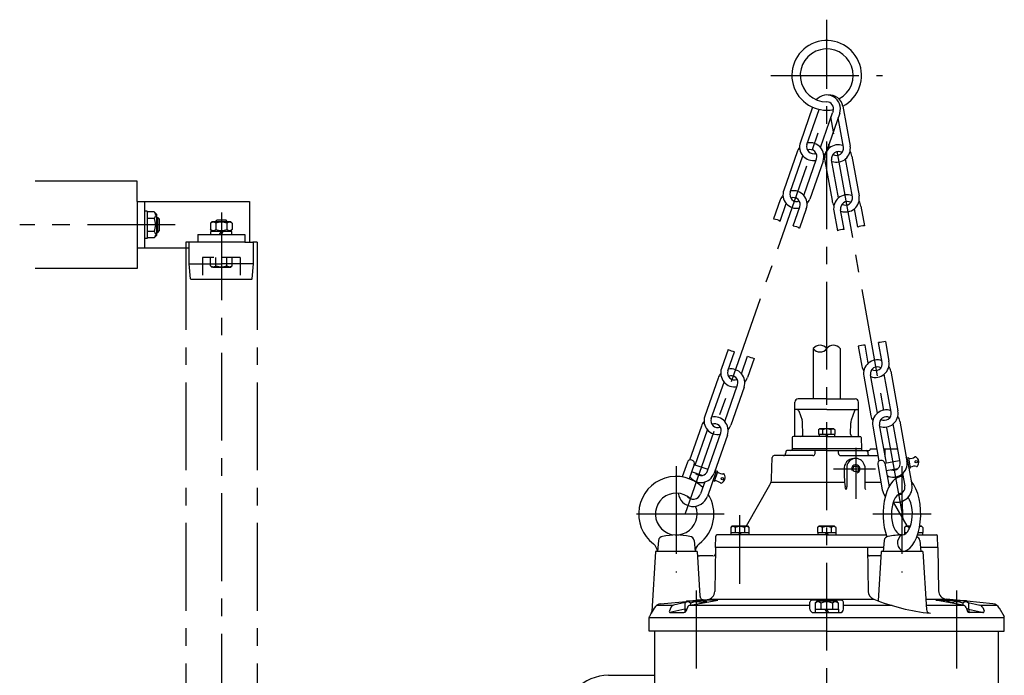
# Model space of a CAD drawing. Extents: x 28 to 2462, y -118 to 2729.
# Drawn here: x 498 to 1479, y 2076 to 2729 of the extents above; entities that cross this region are included whole.
import ezdxf

# ---------------------------------------------------------------- set-up
doc = ezdxf.new("R2010")
doc.units = 0
doc.header["$LTSCALE"] = 7
doc.header["$MEASUREMENT"] = 0
doc.linetypes.add('CENTER', pattern=[2, 1.25, -0.25, 0.25, -0.25])
doc.linetypes.add('HIDDEN', pattern=[0.375, 0.25, -0.125])
for name, color, linetype in [('Neviditelná', 5, 'HIDDEN'), ('Osy', 1, 'CENTER'), ('Silná', 7, 'CONTINUOUS'), ('Tenká', 4, 'CONTINUOUS')]:
    doc.layers.add(name, color=color, linetype=linetype)

msp = doc.modelspace()

# ---------------------------------------------------------------- linework, layer by layer
at = {"layer": 'Neviditelná', "ltscale": 10}
for p, q in [((717.47, 2492.1), (680.18, 2492.1)), ((680.18, 2492.1), (680.18, 2470.35)), ((688.07, 2483.9), (688.07, 2492.1)), ((689.81, 2482.16), (688.07, 2483.9)), ((693.45, 2483.9), (693.45, 2492.1)), ((704.2, 2483.9), (704.2, 2492.1)), ((707.84, 2482.16), (709.58, 2483.9)), ((709.58, 2483.9), (709.58, 2492.1)), ((717.47, 2492.1), (717.47, 2470.35)), ((707.84, 2482.16), (689.81, 2482.16))]:
    msp.add_line(p, q, dxfattribs=at)
for centre, radius, start, end in [((690.76, 2487.31), 4.34, 231.74478, 308.25522), ((698.82, 2498.93), 15.97, 250.3243, 289.6757), ((706.89, 2487.31), 4.34, 231.74478, 308.25522)]:
    msp.add_arc(centre, radius, start, end, dxfattribs=at)
at = {"layer": 'Osy', "ltscale": 10}
for p, q in [((1302.05, 980.45), (1302.05, 2729.28)), ((1246.52, 2673.76), (1357.57, 2673.76)), ((1161.07, 2236.5), (1299.29, 2632.62)), ((1377.61, 2236.5), (1306.25, 2632.29)), ((698.82, 2537.17), (698.82, 1263.79)), ((652.83, 2524.73), (497.86, 2524.73)), ((1331.05, 2302.57), (1331.05, 2251.64)), ((1152.13, 2284.39), (1152.13, 2178.2)), ((1308.92, 2281.48), (1350.59, 2281.48)), ((1377.01, 2284.39), (1377.01, 2178.2)), ((1200.02, 2236.5), (1104.24, 2236.5)), ((1215.49, 2166.99), (1215.49, 2235.25)), ((1406.16, 2236.5), (1347.86, 2236.5)), ((1172.22, 2082.39), (1172.22, 2160.3)), ((1431.88, 2082.39), (1431.88, 2160.3))]:
    msp.add_line(p, q, dxfattribs=at)
at = {"layer": 'Osy', "color": 7, "ltscale": 10}
for p, q in [((663.3, 2507.64), (663.3, 1983.09)), ((734.35, 2507.64), (734.35, 1983.09))]:
    msp.add_line(p, q, dxfattribs=at)
at = {"layer": 'Silná', "ltscale": 10}
for p, q in [((1288.04, 2642.01), (1275.84, 2607.06)), ((1282.32, 2604.8), (1294.56, 2639.88)), ((1318.26, 2642.96), (1325.4, 2603.37)), ((1295.83, 2601.9), (1307.91, 2636.5)), ((1315, 2636.01), (1301.74, 2598.02)), ((1308.52, 2638.27), (1307.91, 2636.5)), ((1318.65, 2602.15), (1313.38, 2631.38)), ((1304.85, 2601.4), (1304.19, 2605.04)), ((1272.49, 2597.46), (1259.24, 2559.47)), ((1265.71, 2557.21), (1278.4, 2593.58)), ((1279.16, 2554.1), (1291.92, 2590.68)), ((1327.6, 2552.55), (1320.76, 2590.46)), ((1327.21, 2593.36), (1334.35, 2553.77)), ((1298.4, 2588.42), (1285.14, 2550.44)), ((1300.21, 2588.49), (1307.35, 2548.9)), ((1313.83, 2551.58), (1306.96, 2589.71)), ((614.92, 2568.24), (513.4, 2568.24)), ((614.92, 2548.04), (614.92, 2568.24)), ((614.92, 2548.04), (726.79, 2548.04)), ((614.92, 2548.04), (614.92, 2501.43)), ((622.37, 2548.04), (622.37, 2501.43)), ((726.79, 2548.04), (726.79, 2507.64)), ((1255.81, 2549.66), (1249.19, 2530.67)), ((1255.66, 2528.41), (1261.8, 2546)), ((1268.61, 2523.89), (1275.24, 2542.89)), ((1336.19, 2543.54), (1339.76, 2523.75)), ((624.86, 2538.41), (622.37, 2538.41)), ((624.86, 2538.41), (624.86, 2511.06)), ((624.86, 2537.66), (624.86, 2511.81)), ((631.82, 2537.66), (624.86, 2537.66)), ((634.18, 2535.3), (631.82, 2537.66)), ((634.18, 2535.3), (634.18, 2514.17)), ((634.18, 2532.19), (635.43, 2532.19)), ((635.43, 2517.28), (635.43, 2532.19)), ((637.29, 2530.33), (635.43, 2532.19)), ((1281.72, 2540.63), (1275.09, 2521.63)), ((1309.19, 2538.67), (1312.76, 2518.88)), ((1319.51, 2520.09), (1315.94, 2539.89)), ((1333.01, 2522.53), (1329.7, 2540.86)), ((631.82, 2531.2), (624.86, 2531.2)), ((637.29, 2519.14), (637.29, 2530.33)), ((689.81, 2528.21), (688.07, 2526.47)), ((688.07, 2526.47), (688.07, 2520.01)), ((689.81, 2528.21), (707.84, 2528.21)), ((694.16, 2529.4), (692.98, 2528.21)), ((693.45, 2526.47), (693.45, 2520.01)), ((703.49, 2529.4), (694.16, 2529.4)), ((704.67, 2528.21), (703.49, 2529.4)), ((704.2, 2526.47), (704.2, 2520.01)), ((707.84, 2528.21), (709.58, 2526.47)), ((709.58, 2526.47), (709.58, 2520.01)), ((631.82, 2518.27), (624.86, 2518.27)), ((634.18, 2514.17), (631.82, 2511.81)), ((634.18, 2517.28), (635.43, 2517.28)), ((635.43, 2517.28), (637.29, 2519.14)), ((675.52, 2515.1), (722.13, 2515.1)), ((675.52, 2515.1), (675.52, 2507.64)), ((689.81, 2518.27), (688.07, 2520.01)), ((688.32, 2515.1), (688.32, 2518.27)), ((709.33, 2518.27), (688.32, 2518.27)), ((696.99, 2515.1), (698.82, 2518.27)), ((698.82, 2515.1), (700.65, 2518.27)), ((707.84, 2518.27), (709.58, 2520.01)), ((709.33, 2515.1), (709.33, 2518.27)), ((722.13, 2515.1), (722.13, 2507.64)), ((624.86, 2511.06), (622.37, 2511.06)), ((631.82, 2511.81), (624.86, 2511.81)), ((667.44, 2507.64), (663.3, 2507.64)), ((667.44, 2507.64), (666.82, 2507.02)), ((666.82, 2485.89), (666.82, 2507.02)), ((675.52, 2507.64), (667.44, 2507.64)), ((722.13, 2507.64), (675.52, 2507.64)), ((722.13, 2507.64), (730.21, 2507.64)), ((730.83, 2507.02), (730.21, 2507.64)), ((734.35, 2507.64), (730.21, 2507.64)), ((730.83, 2485.89), (730.83, 2507.02)), ((666.82, 2501.43), (614.92, 2501.43)), ((614.92, 2501.43), (614.92, 2481.23)), ((668.02, 2470.97), (666.82, 2485.89)), ((666.82, 2485.89), (698.82, 2485.89)), ((730.83, 2485.89), (698.82, 2485.89)), ((729.63, 2470.97), (730.83, 2485.89)), ((614.92, 2481.23), (513.4, 2481.23)), ((668.68, 2470.35), (668.02, 2470.97)), ((728.97, 2470.35), (668.68, 2470.35)), ((728.97, 2470.35), (729.63, 2470.97)), ((1343.53, 2386.89), (1340.26, 2405)), ((1357.33, 2387.64), (1353.76, 2407.44)), ((1360.51, 2408.65), (1364.08, 2388.86)), ((1203.79, 2400.58), (1197.16, 2381.59)), ((1203.64, 2379.33), (1210.27, 2398.32)), ((1288.72, 2401.41), (1288.72, 2351.44)), ((1315.37, 2401.41), (1315.37, 2351.44)), ((1333.51, 2403.79), (1337.08, 2383.99)), ((1217.16, 2376.42), (1223.22, 2393.8)), ((1229.7, 2391.54), (1223.07, 2372.55)), ((1352.51, 2337.07), (1345.64, 2375.2)), ((1366.27, 2338.04), (1359.44, 2375.95)), ((1365.88, 2378.85), (1373.02, 2339.26)), ((1193.81, 2371.99), (1180.56, 2334)), ((1187.04, 2331.74), (1199.73, 2368.11)), ((1200.48, 2328.63), (1213.24, 2365.21)), ((1338.89, 2373.98), (1346.02, 2334.39)), ((1219.72, 2362.95), (1206.46, 2324.96)), ((1270.4, 2313.96), (1270.4, 2348.11)), ((1302.05, 2351.44), (1273.73, 2351.44)), ((1302.05, 2351.44), (1330.37, 2351.44)), ((1333.7, 2313.96), (1333.7, 2348.11)), ((1302.05, 2340.61), (1270.4, 2340.61)), ((1274.23, 2339.24), (1277.58, 2330.04)), ((1302.05, 2340.61), (1333.7, 2340.61)), ((1329.87, 2339.24), (1326.52, 2330.04)), ((1278.27, 2316.08), (1278.08, 2327.34)), ((1325.82, 2316.08), (1326.02, 2327.34)), ((1375.26, 2288.22), (1368.38, 2326.35)), ((1374.87, 2329.03), (1382.01, 2289.44)), ((1177.14, 2324.19), (1165.32, 2290.34)), ((1170.84, 2285.33), (1183.12, 2320.52)), ((1183.31, 2279.42), (1196.56, 2317.41)), ((1295.18, 2321.87), (1293.89, 2320.58)), ((1293.89, 2320.58), (1293.89, 2316.04)), ((1293.89, 2316.04), (1310.21, 2316.04)), ((1294.39, 2316.04), (1309.71, 2316.04)), ((1294.39, 2316.04), (1294.39, 2313.96)), ((1295.18, 2321.87), (1308.92, 2321.87)), ((1297.97, 2320.58), (1297.97, 2316.04)), ((1302.05, 2316.04), (1300.85, 2313.96)), ((1303.25, 2316.04), (1302.05, 2313.96)), ((1306.13, 2320.58), (1306.13, 2316.04)), ((1308.92, 2321.87), (1310.21, 2320.58)), ((1309.71, 2316.04), (1309.71, 2313.96)), ((1310.21, 2320.58), (1310.21, 2316.04)), ((1347.87, 2324.16), (1354.16, 2289.26)), ((1361.5, 2287.22), (1354.62, 2325.38)), ((1203.04, 2315.15), (1189.78, 2277.16)), ((1267.68, 2312.73), (1267.48, 2301.47)), ((1302.05, 2313.96), (1268.93, 2313.96)), ((1302.05, 2313.96), (1335.17, 2313.96)), ((1336.42, 2312.73), (1336.61, 2301.47)), ((1261.2, 2298.6), (1261.13, 2296.81)), ((1302.05, 2299.8), (1262.44, 2299.8)), ((1266.22, 2299.8), (1262.44, 2299.8)), ((1267.48, 2301.47), (1267.47, 2301.01)), ((1267.48, 2301.47), (1267.47, 2301.01)), ((1336.61, 2301.47), (1267.48, 2301.47)), ((1291.72, 2301.47), (1267.48, 2301.47)), ((1290.39, 2296.89), (1290.39, 2299.8)), ((1302.05, 2299.8), (1344.09, 2299.8)), ((1313.71, 2296.89), (1313.71, 2299.8)), ((1336.61, 2301.47), (1336.63, 2301.01)), ((1342.9, 2298.6), (1342.96, 2296.81)), ((1345.36, 2301.47), (1345.34, 2301.01)), ((1345.36, 2301.47), (1351.96, 2301.47)), ((1358.93, 2301.47), (1372.87, 2301.47)), ((1360.35, 2293.59), (1360.35, 2301.47)), ((1163.22, 2288.17), (1158.1, 2273.5)), ((1247.17, 2271.52), (1247.73, 2292.78)), ((1288.31, 2294.8), (1249.81, 2294.8)), ((1315.79, 2294.8), (1353.16, 2294.8)), ((1359.93, 2287.11), (1364.14, 2263.75)), ((1374.41, 2289.55), (1359.96, 2286.94)), ((1383.83, 2292.52), (1382.03, 2292.19)), ((1382.39, 2291.16), (1386.92, 2265.99)), ((1385.61, 2282.68), (1383.83, 2292.52)), ((1169.98, 2285.81), (1165.05, 2271.68)), ((1177.94, 2274.92), (1167.46, 2278.57)), ((1183.79, 2280.81), (1169.92, 2285.65)), ((1191.53, 2278.29), (1183.1, 2254.15)), ((1190.16, 2269.33), (1193.46, 2278.76)), ((1193.46, 2278.76), (1191.72, 2279.37)), ((1319.6, 2282.79), (1319.6, 2273.23)), ((1322.18, 2284.35), (1322.18, 2263.75)), ((1339.91, 2284.35), (1339.91, 2263.75)), ((1352.88, 2285.84), (1357.42, 2260.67)), ((1372.78, 2281.64), (1361.29, 2279.57)), ((1377.69, 2276.82), (1379.87, 2264.72)), ((1383.97, 2282.39), (1385.61, 2282.68)), ((1180.51, 2268.47), (1176.34, 2256.51)), ((1188.59, 2269.88), (1190.16, 2269.33)), ((1246.68, 2268.35), (1319.82, 2268.35)), ((1339.91, 2268.35), (1356.03, 2268.35)), ((1376.24, 2275.67), (1376.3, 2273.96)), ((1221.97, 2224.84), (1245.5, 2265.6)), ((1321.15, 2261.08), (1320.48, 2263.56)), ((1376.88, 2257.32), (1376.89, 2257.09)), ((1382.13, 2224.84), (1368.49, 2248.47)), ((1377.17, 2249.2), (1377.72, 2233.46)), ((1208, 2224.84), (1206.37, 2223.22)), ((1206.37, 2223.22), (1206.37, 2218.18)), ((1206.37, 2218.18), (1224.61, 2218.18)), ((1206.54, 2218.18), (1206.54, 2215.68)), ((1206.54, 2218.18), (1224.45, 2218.18)), ((1208, 2224.84), (1222.99, 2224.84)), ((1210.93, 2223.22), (1210.93, 2218.18)), ((1214.05, 2218.18), (1215.49, 2215.68)), ((1215.49, 2218.18), (1216.94, 2215.68)), ((1220.05, 2223.22), (1220.05, 2218.18)), ((1222.99, 2224.84), (1224.61, 2223.22)), ((1224.45, 2218.18), (1224.45, 2215.68)), ((1224.61, 2223.22), (1224.61, 2218.18)), ((1294.55, 2224.84), (1292.93, 2223.22)), ((1292.93, 2223.22), (1292.93, 2218.18)), ((1292.93, 2218.18), (1311.17, 2218.18)), ((1293.1, 2218.18), (1293.1, 2215.68)), ((1293.1, 2218.18), (1311, 2218.18)), ((1294.55, 2224.84), (1309.54, 2224.84)), ((1297.49, 2223.22), (1297.49, 2218.18)), ((1300.61, 2218.18), (1302.05, 2215.68)), ((1302.05, 2218.18), (1303.49, 2215.68)), ((1306.61, 2223.22), (1306.61, 2218.18)), ((1309.54, 2224.84), (1311.17, 2223.22)), ((1311, 2218.18), (1311, 2215.68)), ((1311.17, 2223.22), (1311.17, 2218.18)), ((1381.11, 2224.84), (1379.48, 2223.22)), ((1379.48, 2223.22), (1379.48, 2218.18)), ((1379.48, 2218.18), (1381.95, 2218.18)), ((1379.65, 2218.18), (1381.95, 2218.18)), ((1379.65, 2218.18), (1379.65, 2216.36)), ((1381.11, 2224.84), (1385.63, 2224.84)), ((1384.04, 2223.22), (1384.04, 2221.16)), ((1393.35, 2218.18), (1397.72, 2218.18)), ((1393.35, 2218.18), (1397.56, 2218.18)), ((1394.82, 2224.84), (1396.1, 2224.84)), ((1396.1, 2224.84), (1397.72, 2223.22)), ((1397.56, 2218.18), (1397.56, 2215.68)), ((1397.72, 2223.22), (1397.72, 2218.18)), ((1134.37, 2210.21), (1133.39, 2199.02)), ((1169.89, 2210.21), (1170.87, 2199.02)), ((1191.28, 2203.19), (1191.47, 2214.45)), ((1302.05, 2215.68), (1192.72, 2215.68)), ((1302.05, 2215.68), (1361.43, 2215.68)), ((1359.25, 2210.21), (1358.27, 2199.02)), ((1392.59, 2215.68), (1411.37, 2215.68)), ((1394.77, 2210.21), (1395.75, 2199.02)), ((1412.82, 2203.19), (1412.62, 2214.45)), ((1131.31, 2199.02), (1127.67, 2139.44)), ((1172.95, 2199.02), (1131.31, 2199.02)), ((1172.95, 2199.02), (1175.65, 2154.88)), ((1191.28, 2203.19), (1190.51, 2159.39)), ((1358.63, 2203.19), (1191.28, 2203.19)), ((1342.59, 2203.19), (1343.35, 2159.35)), ((1356.19, 2199.02), (1353.19, 2149.99)), ((1397.83, 2199.02), (1356.19, 2199.02)), ((1412.82, 2203.19), (1395.38, 2203.19)), ((1397.83, 2199.02), (1401.35, 2141.52)), ((1412.82, 2203.19), (1413.58, 2159.82)), ((1188.67, 2194.86), (1175.17, 2194.86)), ((1355.93, 2194.86), (1344.78, 2194.86)), ((1136.57, 2146.95), (1162.17, 2149.32)), ((1162.74, 2149.88), (1160.68, 2147.83)), ((1162.74, 2149.88), (1181.7, 2149.88)), ((1166.3, 2145.79), (1193.45, 2150.65)), ((1168.29, 2149.88), (1168.94, 2149.94)), ((1171.49, 2150.49), (1168.66, 2149.88)), ((1172.21, 2150.59), (1172.21, 2149.88)), ((1193.45, 2150.65), (1172.95, 2150.65)), ((1176.57, 2150.65), (1180.19, 2150.99)), ((1180.19, 2150.99), (1182.95, 2151.24)), ((1181.7, 2149.88), (1182.83, 2148.75)), ((1184.84, 2151.64), (1348.92, 2151.64)), ((1316.62, 2150.65), (1287.47, 2150.65)), ((1292.57, 2149.88), (1290.51, 2147.83)), ((1292.57, 2149.88), (1311.53, 2149.88)), ((1311.53, 2149.88), (1313.58, 2147.83)), ((1400.73, 2151.64), (1421.48, 2151.64)), ((1410.65, 2150.65), (1431.15, 2150.65)), ((1437.8, 2145.79), (1410.65, 2150.65)), ((1438.85, 2149.88), (1421.07, 2151.68)), ((1422.4, 2149.88), (1421.26, 2148.75)), ((1441.36, 2149.88), (1422.4, 2149.88)), ((1431.89, 2150.59), (1431.89, 2149.88)), ((1432.61, 2150.49), (1435.44, 2149.88)), ((1441.36, 2149.88), (1443.42, 2147.83)), ((1467.58, 2146.98), (1441.64, 2149.6)), ((1130.12, 2142.82), (1127.12, 2137.61)), ((1148.33, 2145.29), (1132.3, 2145.29)), ((1146.56, 2143.29), (1145.25, 2140.15)), ((1160.68, 2141.73), (1145.71, 2138.5)), ((1161.1, 2148.25), (1149.53, 2145.75)), ((1160.56, 2141.56), (1162.47, 2141.56)), ((1160.56, 2141.56), (1160.56, 2138.41)), ((1160.68, 2147.83), (1160.68, 2141.56)), ((1163.19, 2143.29), (1161.62, 2139.51)), ((1285.39, 2145.29), (1164.95, 2145.29)), ((1166.45, 2147.83), (1166.45, 2145.82)), ((1285.39, 2141.69), (1285.39, 2148.57)), ((1290.39, 2141.56), (1313.71, 2141.56)), ((1290.39, 2141.56), (1290.39, 2138.22)), ((1290.51, 2147.83), (1290.51, 2141.56)), ((1296.28, 2147.83), (1296.28, 2141.56)), ((1300.12, 2141.56), (1302.05, 2138.22)), ((1302.05, 2141.56), (1303.97, 2138.22)), ((1307.82, 2147.83), (1307.82, 2141.56)), ((1313.58, 2147.83), (1313.58, 2141.56)), ((1313.71, 2141.56), (1313.71, 2138.22)), ((1318.71, 2141.69), (1318.71, 2148.57)), ((1367.16, 2145.29), (1318.71, 2145.29)), ((1439.15, 2145.29), (1401.11, 2145.29)), ((1437.65, 2147.83), (1437.65, 2145.82)), ((1440.91, 2143.29), (1442.48, 2139.51)), ((1443.54, 2141.56), (1441.63, 2141.56)), ((1442.99, 2148.25), (1454.57, 2145.75)), ((1443.42, 2147.83), (1443.42, 2141.56)), ((1443.42, 2141.73), (1458.39, 2138.5)), ((1443.54, 2141.56), (1443.54, 2138.41)), ((1471.82, 2145.29), (1455.76, 2145.29)), ((1457.53, 2143.29), (1458.84, 2140.15)), ((1473.95, 2142.86), (1478.75, 2134.54)), ((1125.06, 2119.9), (1125.06, 2133.5)), ((1125.06, 2133.5), (1479.03, 2133.5)), ((1127.12, 2137.61), (1125.34, 2134.54)), ((1146.53, 2138.22), (1159.7, 2138.22)), ((1288.86, 2138.22), (1315.24, 2138.22)), ((1457.56, 2138.22), (1444.4, 2138.22)), ((1479.03, 2119.9), (1479.03, 2133.5)), ((1302.05, 2119.9), (1125.06, 2119.9)), ((1130.89, 2061.6), (1130.89, 2119.9)), ((1302.05, 2119.9), (1479.03, 2119.9)), ((1473.2, 1527.81), (1473.2, 2119.9)), ((1084.63, 2075.76), (1130.89, 2075.76))]:
    msp.add_line(p, q, dxfattribs=at)
for centre, radius in [((1391.28, 2288.78), 1.25), ((1331.05, 2281.48), 2.92), ((1198.1, 2271.85), 1.25)]:
    msp.add_circle(centre, radius, dxfattribs=at)
for centre, radius, start, end in [((1302.05, 2673.76), 34.7, 297.82057, 281.32118), ((1302.05, 2673.76), 26.37, 297.65346, 270), ((1302.05, 2640.53), 13.72, 340.76402, 139.09652), ((1304.76, 2640.53), 13.72, 10.22098, 95.68164), ((1302.05, 2640.53), 6.86, 340.76402, 90), ((1285.44, 2592.94), 13.72, 139.01114, 160.76402), ((1288.79, 2602.54), 13.72, 160.76402, 280.76402), ((1288.79, 2602.54), 6.86, 160.76402, 292.92956), ((1285.44, 2592.94), 13.72, 340.76402, 100.76402), ((1313.71, 2590.93), 13.72, 70.22098, 190.22098), ((1311.9, 2600.93), 13.72, 250.22098, 10.22098), ((1311.9, 2600.93), 6.86, 238.05544, 10.22098), ((1285.44, 2592.94), 6.86, 340.76402, 112.92956), ((1288.79, 2602.54), 13.72, 319.01114, 340.76402), ((1311.9, 2600.93), 13.72, 208.41248, 211.97386), ((1313.71, 2590.93), 6.86, 58.05544, 190.22098), ((1313.71, 2590.93), 13.72, 10.22098, 31.97386), ((1268.77, 2545.14), 13.72, 138.51043, 160.76402), ((1272.19, 2554.95), 13.72, 160.76402, 280.76402), ((1272.19, 2554.95), 6.86, 160.76402, 291.52733), ((1268.77, 2545.14), 13.72, 340.76402, 100.76402), ((1268.77, 2545.14), 6.86, 340.76402, 111.52733), ((1322.69, 2541.11), 13.72, 70.22098, 190.22098), ((1320.85, 2551.33), 13.72, 250.22098, 10.22098), ((1320.85, 2551.33), 6.86, 239.45767, 10.22098), ((1272.19, 2554.95), 13.72, 318.51043, 340.76402), ((1320.85, 2551.33), 13.72, 190.22098, 212.47457), ((1322.69, 2541.11), 6.86, 59.45767, 190.22098), ((1322.69, 2541.11), 13.72, 10.22098, 32.47457), ((629.24, 2534.43), 4.14, 308.64637, 51.35363), ((619.15, 2524.73), 14.22, 332.96686, 27.03314), ((690.76, 2523.07), 4.34, 51.74478, 128.25522), ((698.82, 2511.44), 15.97, 70.3243, 109.6757), ((706.89, 2523.07), 4.34, 51.74478, 128.25522), ((629.24, 2515.04), 4.14, 308.64637, 51.35363), ((690.76, 2523.42), 4.34, 231.74478, 308.25522), ((698.82, 2535.05), 15.97, 250.3243, 289.6757), ((706.89, 2523.42), 4.34, 231.74478, 308.25522), ((1352.39, 2376.42), 13.72, 70.22098, 190.22098), ((1350.58, 2386.42), 13.72, 250.22098, 10.22098), ((1350.58, 2386.42), 6.86, 238.05544, 10.22098), ((1206.77, 2367.47), 13.72, 139.01114, 160.76402), ((1210.12, 2377.07), 13.72, 160.76402, 280.76402), ((1210.12, 2377.07), 6.86, 160.76402, 292.92956), ((1206.77, 2367.47), 13.72, 340.76402, 100.76402), ((1350.58, 2386.42), 13.72, 190.22098, 211.97386), ((1352.39, 2376.42), 6.86, 58.05544, 190.22098), ((1352.39, 2376.42), 13.72, 10.22098, 31.97386), ((1206.77, 2367.47), 6.86, 340.76402, 112.92956), ((1210.12, 2377.07), 13.72, 319.01114, 340.76402), ((1210.12, 2377.07), 13.72, 319.01114, 340.76402), ((1273.73, 2348.11), 3.33, 90, 180), ((1330.37, 2348.11), 3.33, 0, 90), ((1272.27, 2338.53), 2.08, 20, 90), ((1331.82, 2338.53), 2.08, 90, 160), ((1361.37, 2326.6), 13.72, 70.22098, 190.22098), ((1359.52, 2336.82), 13.72, 250.22098, 10.22098), ((1359.52, 2336.82), 6.86, 239.45767, 10.22098), ((1190.09, 2319.67), 13.72, 138.51043, 160.76402), ((1193.51, 2329.48), 13.72, 160.76402, 280.76402), ((1193.51, 2329.48), 6.86, 160.76402, 291.52733), ((1190.09, 2319.67), 13.72, 340.76402, 100.76402), ((1190.09, 2319.67), 6.86, 340.76402, 111.52733), ((1269.75, 2327.2), 8.33, 1, 20), ((1334.35, 2327.2), 8.33, 160, 179), ((1359.52, 2336.82), 13.72, 190.22098, 212.47457), ((1361.37, 2326.6), 6.86, 59.45767, 190.22098), ((1361.37, 2326.6), 13.72, 10.22098, 32.47457), ((1193.51, 2329.48), 13.72, 318.51043, 340.76402), ((1276.19, 2316.04), 2.08, 270, 1), ((1295.93, 2317.99), 3.29, 51.73271, 128.26729), ((1302.05, 2309.17), 12.12, 70.31774, 109.68226), ((1308.17, 2317.99), 3.29, 51.73271, 128.26729), ((1327.9, 2316.04), 2.08, 179, 270), ((1268.93, 2312.71), 1.25, 90, 179), ((1335.17, 2312.71), 1.25, 1, 90), ((1259.05, 2296.89), 2.08, 270, 358), ((1262.44, 2298.55), 1.25, 90, 178), ((1266.22, 2301.05), 1.25, 270, 358), ((1266.22, 2301.05), 1.25, 270, 358), ((1288.31, 2296.89), 2.08, 270, 0), ((1315.79, 2296.89), 2.08, 180, 270), ((1337.88, 2301.05), 1.25, 182, 270), ((1341.65, 2298.55), 1.25, 2, 90), ((1341.65, 2298.55), 1.25, 2, 90), ((1345.04, 2296.89), 2.08, 182, 270), ((1344.09, 2301.05), 1.25, 270, 358), ((1166.6, 2286.99), 3.58, 340.764, 160.764), ((1249.81, 2292.72), 2.08, 90, 178.5), ((1329.46, 2282.13), 9.89, 80.77269, 176.19162), ((1331.05, 2282.91), 8.98, 9.20789, 170.79211), ((1356.4, 2286.47), 3.58, 10.221, 190.221), ((1368.51, 2287), 13.72, 242.32716, 10.22098), ((1368.51, 2287), 6.86, 251.91856, 10.22098), ((1378.86, 2290.52), 3.58, 10.221, 46.05956), ((1385.14, 2301.07), 9.05, 262.14629, 302.35857), ((1390.43, 2292.72), 0.833, 58.32664, 122.35857), ((1387.59, 2288.12), 6.25, 322.11536, 58.32664), ((1176.83, 2281.68), 13.72, 215.95639, 340.76402), ((1176.83, 2281.68), 6.86, 222.23399, 340.76402), ((1188.14, 2279.47), 3.58, 340.764, 30.63414), ((1198.8, 2285.57), 9.05, 232.68929, 272.90157), ((1199.3, 2275.7), 0.833, 28.86964, 92.90157), ((1389.82, 2275.12), 9.05, 78.08343, 118.29571), ((1391.86, 2284.79), 0.833, 258.08343, 322.11536), ((1152.13, 2236.5), 37.48, 45.04403, 232.65921), ((1190.12, 2260.68), 9.05, 48.62643, 88.83871), ((1196.65, 2268.09), 0.833, 228.62643, 292.65836), ((1194.56, 2273.09), 6.25, 292.65836, 28.86964), ((1234.68, 2271.85), 12.49, 330, 358.5), ((1372.98, 2273.23), 53.39, 180, 190.43255), ((1152.13, 2236.5), 20.82, 46.8597, 22.00582), ((1168.95, 2259.09), 14.99, 187.10499, 340.764), ((1316.84, 2263.75), 5.34, 330, 0), ((1345.25, 2263.75), 5.34, 180, 210), ((1372.17, 2263.33), 14.99, 190.221, 218.49068), ((1372.17, 2263.33), 14.99, 256.20922, 10.221), ((1372.17, 2263.33), 7.83, 274.437, 10.221), ((1168.95, 2259.09), 7.83, 215.88876, 340.764), ((1152.13, 2236.5), 37.48, 307.34079, 32.07563), ((1381.88, 2233.61), 4.16, 182, 210), ((1208.65, 2220.51), 3.54, 49.86583, 130.13417), ((1215.49, 2211.15), 12.9, 69.29823, 110.70177), ((1222.33, 2220.51), 3.54, 49.86583, 130.13417), ((1295.21, 2220.51), 3.54, 49.86583, 130.13417), ((1302.05, 2211.15), 12.9, 69.29823, 110.70177), ((1308.89, 2220.51), 3.54, 49.86583, 130.13417), ((1381.76, 2220.51), 3.54, 49.86583, 130.13417), ((1388.6, 2211.15), 12.9, 105.42174, 110.70177), ((1395.44, 2220.51), 3.54, 49.86583, 102.67431), ((1138.52, 2209.85), 4.16, 90, 175), ((1152.13, 2159.23), 56.45, 76.04653, 103.95347), ((1165.74, 2209.85), 4.16, 5, 90), ((1192.72, 2214.43), 1.25, 90, 179), ((1363.39, 2209.85), 4.16, 90, 175), ((1377.01, 2159.23), 56.45, 90, 103.95347), ((1381.5, 2207.9), 8.99, 120, 254.26171), ((1390.62, 2209.85), 4.16, 5, 71.79687), ((1411.37, 2214.43), 1.25, 1, 90), ((1123.34, 2198.76), 9.99, 1.5156, 52.65921), ((1180.93, 2198.76), 9.99, 127.34079, 178.4844), ((1175.17, 2196.94), 2.08, 183.5, 270), ((1189.09, 2196.94), 2.08, 270, 359), ((1344.78, 2196.94), 2.08, 183.5, 270), ((1182.18, 2159.53), 8.33, 275.28512, 359), ((1351.68, 2159.5), 8.33, 181, 250.60733), ((1421.9, 2159.97), 8.33, 181, 264.23004), ((1163.57, 2144.41), 4.47, 49.86583, 130.13417), ((1172.22, 2132.57), 16.32, 69.64632, 110.70177), ((1173.95, 2134.3), 16.38, 93.51434, 98.6681), ((1179.81, 2155.13), 4.16, 183.5, 275.28512), ((1180.87, 2144.41), 4.47, 71.49288, 128.81147), ((1287.47, 2148.57), 2.08, 90, 180), ((1293.4, 2144.41), 4.47, 49.86583, 130.13417), ((1302.05, 2132.57), 16.32, 69.29823, 110.70177), ((1310.7, 2144.41), 4.47, 49.86583, 130.13417), ((1316.62, 2148.57), 2.08, 0, 90), ((1428.08, 2349.89), 213.47, 248.23171, 263.92824), ((1423.23, 2144.41), 4.47, 51.18853, 108.50712), ((1431.88, 2132.57), 16.32, 69.29823, 110.35368), ((1430.14, 2134.3), 16.38, 81.3319, 86.48566), ((1440.53, 2144.41), 4.47, 49.86583, 130.13417), ((1123.51, 2139.7), 4.16, 330, 356.5), ((1137.33, 2138.66), 8.33, 95.28512, 150), ((1146.53, 2139.61), 1.39, 157.33672, 270), ((1150.41, 2141.68), 4.16, 102.18244, 157.33672), ((1159.7, 2140.31), 2.08, 270, 337.46729), ((1167.03, 2141.69), 4.16, 100.15217, 157.46729), ((1288.86, 2141.69), 3.47, 180, 270), ((1315.24, 2141.69), 3.47, 270, 0), ((1405.5, 2141.78), 4.16, 183.5, 270), ((1437.06, 2141.69), 4.16, 22.53271, 79.84783), ((1444.4, 2140.31), 2.08, 202.53271, 270), ((1453.69, 2141.68), 4.16, 22.66328, 77.81756), ((1457.56, 2139.61), 1.39, 270, 22.66328), ((1466.74, 2138.69), 8.33, 30, 84.23004), ((1127.15, 2133.5), 2.08, 150, 180), ((1476.95, 2133.5), 2.08, 0, 30), ((1084.63, 2030.64), 45.11, 90, 180)]:
    msp.add_arc(centre, radius, start, end, dxfattribs=at)
at = {"layer": 'Silná', "ltscale": 10, "extrusion": (0.866025, 0, 0.5)}
for radius, start, end in [(37.48, 356.29289, 127.26919), (37.48, 186.29763, 329.94982), (20.82, 359.01607, 323.33662)]:
    msp.add_arc((2236.5, -688.5, 1192.52), radius, start, end, dxfattribs=at)
at = {"layer": 'Tenká', "ltscale": 10}
for p, q in [((634.18, 2531.26), (636.36, 2531.26)), ((693.39, 2528.21), (693.39, 2528.62)), ((704.26, 2528.21), (704.26, 2528.62)), ((634.18, 2518.21), (636.36, 2518.21))]:
    msp.add_line(p, q, dxfattribs=at)
for centre, radius, start, end in [((1295.39, 2396.41), 8.33, 36.8699, 143.1301), ((1308.71, 2396.41), 8.33, 36.8699, 143.1301), ((1295.39, 2406.41), 8.33, 216.8699, 323.1301), ((1331.05, 2281.48), 4.16, 289.86967, 200.84714)]:
    msp.add_arc(centre, radius, start, end, dxfattribs=at)
for points in [[(1249.19, 2530.67), (1251.58, 2530.3), (1253.96, 2529.93), (1255.66, 2528.41)], [(1268.61, 2523.89), (1271, 2523.52), (1273.39, 2523.15), (1275.09, 2521.63)], [(1339.76, 2523.75), (1337.34, 2523.75), (1334.92, 2523.76), (1333.01, 2522.53)], [(1319.51, 2520.09), (1317.09, 2520.1), (1314.67, 2520.11), (1312.76, 2518.88)], [(1360.51, 2408.65), (1358.27, 2408.16), (1356.03, 2407.67), (1353.76, 2407.44)], [(1203.79, 2400.58), (1205.93, 2399.74), (1208.06, 2398.91), (1210.27, 2398.32)]]:
    msp.add_open_spline(points, degree=3, dxfattribs=at)
for points in [[(1340.26, 2405), (1333.51, 2403.79)], [(1223.22, 2393.8), (1229.7, 2391.54)]]:
    msp.add_spline(points, degree=3, dxfattribs=at)

doc.saveas('drawing.dxf')
